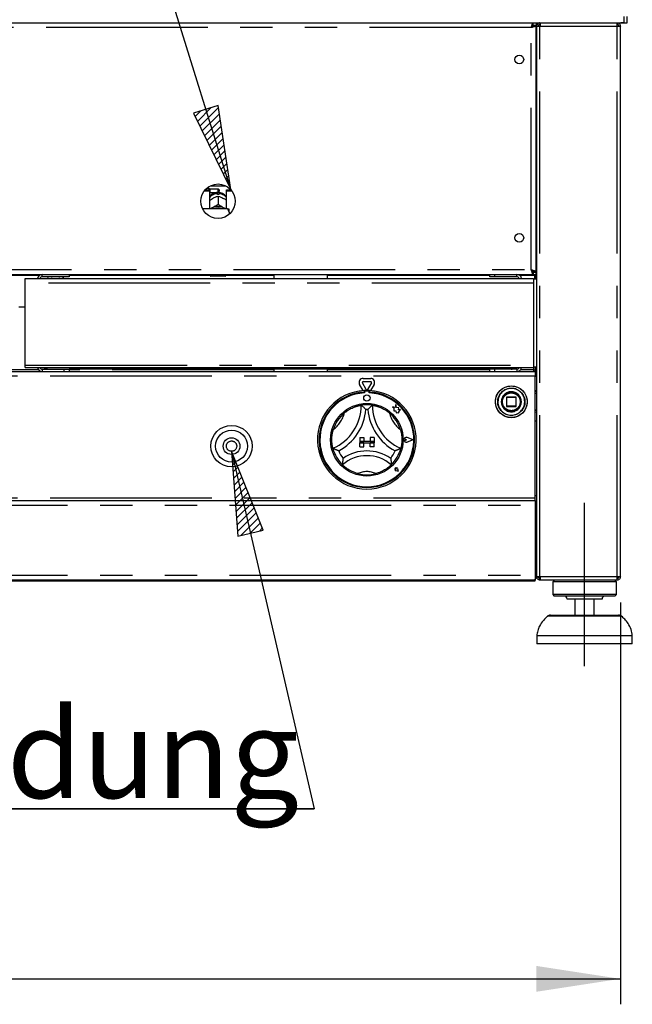
# Model space of a CAD drawing. Extents: x 5 to 418, y 5 to 292.
# Drawn here: x 129 to 153, y 183 to 222 of the extents above; entities that cross this region are included whole.
import ezdxf

# ---------------------------------------------------------------- set-up
doc = ezdxf.new("R2010")
doc.units = 0
doc.linetypes.add('CENTERX2', pattern=[20.32, 12.7, -2.54, 2.54, -2.54])
doc.linetypes.add('PHANTOM', pattern=[12.7, 6.35, -1.27, 1.27, -1.27, 1.27, -1.27])
doc.layers.get('0').update_dxf_attribs({"linetype": 'CONTINUOUS'})
doc.layers.add('BEMAßUNG', color=96, linetype='CONTINUOUS')
doc.layers.add('SLD-0', color=179, linetype='CONTINUOUS')
doc.styles.add('SLDTEXTSTYLE0', font='TXT', dxfattribs={"width": 0.75})
doc.styles.add('SLDTEXTSTYLE2', font='TXT', dxfattribs={"width": 0.96})
doc.dimstyles.new('SLDDIMSTYLE1', dxfattribs={"dimtxt": 3.5, "dimasz": 3.302, "dimexe": 0, "dimexo": 0.0625, "dimgap": 0.875, "dimtad": 1, "dimdec": 0, "dimlfac": 16, "dimrnd": 1e-09, "dimzin": 12, "dimtxsty": 'SLDTEXTSTYLE0', "dimblk1": 'NONE', "dimblk2": 'NONE', "dimsah": 1, "dimcen": 0.09, "dimazin": 3, "dimtfac": 1, "dimtdec": 0, "dimtofl": 0, "dimtmove": 0, "dimatfit": 3, "dimtolj": 1, "dimtzin": 12})

# ---------------------------------------------------------------- blocks, each defined once
blk = doc.blocks.new('SW_NOTE_0_20')
at = {"layer": 'BEMAßUNG', "color": 0, "insert": (0, 72.19), "char_height": 56, "attachment_point": 1, "style": 'SLDTEXTSTYLE0'}
blk.add_mtext('Manuelle Piezozündung', dxfattribs=at)
blk = doc.blocks.new('SW_NOTE_2')
at = {"layer": 'BEMAßUNG'}
for p, q in [((-1.73, 5.3), (859.81, 5.3)), ((859.81, 5.3), (-1.73, 5.3)), ((-1.73, 5.3), (859.81, 5.3)), ((859.81, 5.3), (-1.73, 5.3)), ((-1.73, 5.3), (859.81, 5.3)), ((859.81, 5.3), (-1.73, 5.3))]:
    blk.add_line(p, q, dxfattribs=at)
at = {"layer": 'BEMAßUNG', "color": 96}
blk.add_blockref('SW_NOTE_0_20', (0, -4.19), dxfattribs=at)
blk = doc.blocks.new('_D_5')
at = {"layer": 'BEMAßUNG'}
for p, q in [((44.808, 198.858), (44.808, 183.079)), ((152.401, 198.858), (152.401, 183.079)), ((44.808, 184.079), (152.401, 184.079))]:
    blk.add_line(p, q, dxfattribs=at)
for points in [[(44.808, 184.079), (48.11, 183.571), (48.11, 184.587)], [(152.401, 184.079), (149.099, 184.587), (149.099, 183.571)]]:
    blk.add_solid(points, dxfattribs=at)
at = {"layer": 'BEMAßUNG', "insert": (96.693, 188.329), "char_height": 3.5, "attachment_point": 1, "style": 'SLDTEXTSTYLE2'}
blk.add_mtext('1722', dxfattribs=at)
blk = doc.blocks.new('_NONE')

msp = doc.modelspace()

# ---------------------------------------------------------------- hatches: boundary and pattern name
at = {"layer": 'BEMAßUNG'}
h = msp.add_hatch(dxfattribs=at)
h.set_pattern_fill('ANSI31', color=256, scale=0.0625, style=0)
h.paths.add_polyline_path([(135.641, 218.064), (137.105, 215.061), (136.611, 218.365)], flags=0)
h = msp.add_hatch(dxfattribs=at)
h.set_pattern_fill('ANSI31', color=256, scale=0.0625, style=0)
h.paths.add_polyline_path([(138.375, 201.687), (137.135, 204.789), (137.385, 201.458)], flags=0)

# ---------------------------------------------------------------- linework, layer by layer
for p, q in [((137.105, 215.061), (128.846, 241.663)), ((136.611, 218.365), (135.641, 218.064)), ((135.641, 218.064), (137.105, 215.061)), ((137.105, 215.061), (136.611, 218.365)), ((137.135, 204.789), (137.385, 201.458)), ((138.375, 201.687), (137.135, 204.789)), ((137.135, 204.789), (140.385, 190.758)), ((137.385, 201.458), (138.375, 201.687))]:
    msp.add_line(p, q, dxfattribs=at)
at = {"layer": 'BEMAßUNG', "linetype": 'CENTERX2'}
msp.add_line((150.995, 196.358), (150.995, 202.764), dxfattribs=at)
at = {"layer": 'SLD-0', "color": 179, "linetype": 'CONTINUOUS'}
for p, q in [((44.667, 221.608), (152.542, 221.608)), ((148.982, 221.514), (148.982, 221.608)), ((148.982, 221.514), (149.089, 221.514)), ((148.995, 221.508), (149.089, 221.508)), ((148.995, 221.501), (148.995, 221.508)), ((148.995, 221.501), (149.089, 221.501)), ((149.089, 221.608), (149.089, 221.514)), ((149.089, 221.501), (149.089, 221.508)), ((149.089, 211.84), (149.089, 221.501)), ((149.245, 221.545), (149.221, 221.54)), ((149.245, 221.608), (149.245, 221.545)), ((152.276, 221.608), (152.276, 221.545)), ((152.542, 221.608), (152.417, 221.608)), ((152.542, 221.858), (152.542, 221.608)), ((152.542, 221.608), (152.667, 221.608)), ((152.667, 221.608), (152.667, 221.858)), ((149.12, 199.858), (149.12, 221.483)), ((149.12, 221.483), (149.245, 221.483)), ((152.276, 221.483), (152.401, 221.483)), ((152.401, 199.858), (152.401, 221.483)), ((149.089, 220.92), (149.12, 220.92)), ((136.067, 215.016), (136.276, 215.016)), ((136.1, 215.056), (136.276, 215.056)), ((136.255, 215.108), (136.151, 215.108)), ((136.286, 215.076), (136.255, 215.108)), ((136.255, 215.056), (136.255, 215.108)), ((136.276, 215.016), (136.276, 215.056)), ((136.276, 215.016), (136.276, 214.308)), ((136.276, 214.942), (136.286, 214.951)), ((136.605, 215.076), (136.286, 215.076)), ((136.286, 215.076), (136.286, 214.951)), ((136.286, 214.951), (136.605, 214.951)), ((136.295, 215.208), (136.914, 215.208)), ((136.661, 215.02), (136.661, 215.008)), ((136.933, 215.056), (137.109, 215.056)), ((136.933, 215.016), (136.933, 215.056)), ((136.933, 214.308), (136.933, 215.016)), ((136.933, 215.016), (137.142, 215.016)), ((136.388, 214.718), (136.414, 214.732)), ((136.58, 214.871), (136.58, 214.904)), ((136.604, 214.805), (136.605, 214.805)), ((136.605, 214.805), (136.605, 214.488)), ((136.605, 214.805), (136.605, 214.805)), ((136.63, 214.904), (136.63, 214.871)), ((136.795, 214.732), (136.821, 214.718)), ((136.98, 214.308), (136, 214.308)), ((136.331, 214.308), (136.348, 214.322)), ((136.348, 214.322), (136.388, 214.348)), ((136.388, 214.348), (136.414, 214.362)), ((136.605, 214.488), (136.604, 214.488)), ((136.604, 214.488), (136.604, 214.488)), ((136.604, 214.488), (136.604, 214.488)), ((136.604, 214.488), (136.604, 214.488)), ((136.604, 214.488), (136.605, 214.488)), ((136.605, 214.488), (136.605, 214.488)), ((136.605, 214.488), (136.605, 214.488)), ((136.605, 214.488), (136.605, 214.488)), ((136.605, 214.488), (136.605, 214.488)), ((136.605, 214.488), (136.605, 214.488)), ((136.795, 214.362), (136.821, 214.348)), ((136.821, 214.348), (136.861, 214.322)), ((136.861, 214.322), (136.878, 214.308)), ((137.042, 214.172), (137.042, 214.294)), ((137.042, 214.172), (137.042, 214.094)), ((149.12, 212.42), (149.089, 212.42)), ((149.12, 211.858), (148.939, 211.858)), ((148.982, 211.826), (148.982, 211.733)), ((148.982, 211.826), (149.089, 211.826)), ((148.995, 211.84), (149.089, 211.84)), ((148.995, 211.84), (148.995, 211.833)), ((148.995, 211.833), (149.089, 211.833)), ((149.089, 211.84), (149.089, 211.833)), ((149.089, 211.733), (149.089, 211.826)), ((48.227, 211.733), (148.982, 211.733)), ((129.039, 211.576), (148.995, 211.576)), ((129.039, 211.389), (129.039, 211.576)), ((130.758, 211.639), (129.705, 211.639)), ((130.07, 211.639), (130.07, 211.608)), ((130.383, 211.608), (130.383, 211.639)), ((130.758, 211.733), (130.758, 211.639)), ((136.292, 211.701), (136.292, 211.733)), ((136.886, 211.67), (136.323, 211.67)), ((136.917, 211.733), (136.917, 211.701)), ((138.801, 211.733), (138.801, 211.576)), ((140.908, 211.576), (140.908, 211.733)), ((147.276, 211.639), (147.276, 211.733)), ((147.464, 211.639), (147.276, 211.639)), ((147.464, 211.733), (147.464, 211.639)), ((148.339, 211.639), (147.464, 211.639)), ((148.982, 211.733), (149.089, 211.733)), ((148.995, 211.576), (148.995, 211.389)), ((149.12, 211.545), (148.995, 211.545)), ((149.026, 211.701), (149.026, 211.733)), ((149.026, 211.701), (149.026, 211.545)), ((149.058, 211.733), (149.058, 211.545)), ((149.12, 211.764), (149.089, 211.764)), ((129.039, 208.173), (129.039, 211.389)), ((148.995, 211.389), (148.995, 208.173)), ((129.039, 210.451), (128.789, 210.451)), ((129.039, 208.076), (129.039, 208.173)), ((129.039, 208.076), (148.995, 208.076)), ((129.705, 208.014), (130.57, 208.014)), ((130.57, 207.92), (130.57, 208.014)), ((130.57, 208.014), (130.758, 208.014)), ((148.12, 208.014), (130.758, 208.014)), ((130.758, 208.014), (130.758, 207.92)), ((138.801, 208.014), (138.801, 207.92)), ((140.908, 207.92), (140.908, 208.014)), ((147.276, 207.92), (147.276, 208.014)), ((147.464, 208.014), (147.464, 207.92)), ((148.339, 208.014), (148.12, 208.014)), ((148.995, 208.173), (148.995, 208.076)), ((148.995, 208.108), (149.12, 208.108)), ((148.995, 207.983), (149.058, 207.983)), ((148.995, 207.983), (148.995, 207.92)), ((149.058, 208.108), (149.058, 207.926)), ((48.151, 207.92), (149.058, 207.92)), ((142.298, 207.649), (142.598, 207.649)), ((149.058, 207.926), (149.12, 207.926)), ((149.058, 207.92), (149.058, 207.733)), ((149.058, 207.92), (149.12, 207.92)), ((149.058, 202.951), (149.058, 207.733)), ((142.302, 207.174), (142.163, 207.415)), ((142.421, 207.217), (142.271, 207.477)), ((142.298, 207.524), (142.598, 207.524)), ((142.625, 207.477), (142.475, 207.217)), ((142.734, 207.415), (142.595, 207.174)), ((142.339, 207.177), (142.339, 207.114)), ((142.351, 207.117), (142.351, 207.083)), ((142.514, 207.148), (142.383, 207.148)), ((142.545, 207.083), (142.545, 207.117)), ((142.558, 207.177), (142.558, 207.114)), ((147.933, 206.908), (147.933, 206.558)), ((148.295, 206.92), (147.945, 206.92)), ((148.308, 206.558), (148.308, 206.908)), ((149.058, 207.17), (149.12, 207.17)), ((143.451, 206.539), (143.506, 206.498)), ((143.553, 206.512), (143.451, 206.539)), ((143.506, 206.498), (143.506, 206.379)), ((143.583, 206.626), (143.553, 206.512)), ((143.613, 206.511), (143.583, 206.626)), ((143.704, 206.498), (143.613, 206.511)), ((143.692, 206.423), (143.704, 206.498)), ((143.767, 206.427), (143.692, 206.423)), ((143.705, 206.344), (143.767, 206.427)), ((147.749, 206.784), (147.745, 206.731)), ((147.945, 206.545), (148.295, 206.545)), ((143.506, 206.379), (143.59, 206.384)), ((143.59, 206.384), (143.595, 206.303)), ((143.595, 206.303), (143.664, 206.307)), ((143.664, 206.307), (143.705, 206.297)), ((143.705, 206.297), (143.705, 206.344)), ((149.058, 205.983), (149.12, 205.983)), ((142.167, 205.336), (142.323, 205.336)), ((142.167, 205.336), (142.167, 205.18)), ((142.323, 205.336), (142.323, 205.18)), ((142.73, 205.336), (142.573, 205.336)), ((142.573, 205.336), (142.573, 205.18)), ((142.73, 205.336), (142.73, 205.18)), ((144, 205.242), (143.958, 205.27)), ((144.267, 205.242), (144.033, 205.331)), ((144.272, 205.242), (144.034, 205.333)), ((142.167, 205.18), (142.323, 205.18)), ((142.167, 205.18), (142.167, 205.117)), ((142.73, 205.18), (142.167, 205.18)), ((142.167, 204.961), (142.167, 205.117)), ((142.167, 205.117), (142.323, 205.117)), ((142.167, 205.117), (142.73, 205.117)), ((142.167, 204.961), (142.323, 204.961)), ((142.323, 204.961), (142.323, 205.117)), ((142.73, 205.18), (142.573, 205.18)), ((142.73, 205.117), (142.573, 205.117)), ((142.573, 204.961), (142.573, 205.117)), ((142.73, 204.961), (142.573, 204.961)), ((142.73, 205.18), (142.73, 205.117)), ((142.73, 204.961), (142.73, 205.117)), ((144, 205.242), (143.958, 205.214)), ((144.267, 205.242), (144.033, 205.153)), ((144.272, 205.242), (144.034, 205.152)), ((143.608, 204.082), (143.604, 204.113)), ((143.689, 204.002), (143.67, 204.094)), ((143.688, 204.002), (143.67, 204.094)), ((143.608, 204.082), (143.577, 204.086)), ((143.688, 204.002), (143.596, 204.021)), ((143.689, 204.002), (143.596, 204.02)), ((149.12, 203.045), (149.058, 203.045)), ((149.058, 202.858), (149.058, 202.951)), ((48.151, 202.858), (149.058, 202.858)), ((149.058, 202.858), (149.058, 202.67)), ((149.058, 202.67), (149.058, 199.92)), ((149.058, 200.764), (149.12, 200.764)), ((149.105, 200.639), (149.105, 200.68)), ((149.105, 200.42), (149.105, 200.639)), ((149.12, 200.42), (149.058, 200.42)), ((149.058, 200.108), (149.12, 200.108)), ((149.058, 199.92), (149.058, 199.733)), ((149.105, 199.858), (149.058, 199.858)), ((149.105, 199.858), (149.105, 200.108)), ((149.245, 199.858), (149.12, 199.858)), ((149.23, 199.797), (149.23, 199.858)), ((152.401, 199.858), (152.276, 199.858)), ((152.292, 199.795), (152.292, 199.858)), ((149.058, 199.733), (48.151, 199.733)), ((48.151, 199.701), (149.058, 199.701)), ((149.058, 199.701), (149.058, 199.733)), ((149.245, 199.733), (149.245, 199.795)), ((149.25, 199.733), (149.245, 199.733)), ((152.272, 199.733), (149.25, 199.733)), ((149.808, 199.733), (149.745, 199.67)), ((149.745, 199.67), (149.745, 199.17)), ((150.995, 199.67), (149.745, 199.67)), ((152.245, 199.67), (150.995, 199.67)), ((152.245, 199.67), (152.183, 199.733)), ((152.245, 199.17), (152.245, 199.67)), ((152.276, 199.733), (152.272, 199.733)), ((152.276, 199.733), (152.276, 199.795)), ((152.276, 199.795), (152.292, 199.795)), ((149.745, 199.17), (149.808, 199.108)), ((150.995, 199.17), (149.745, 199.17)), ((150.995, 199.108), (149.808, 199.108)), ((152.245, 199.17), (150.995, 199.17)), ((152.183, 199.108), (150.995, 199.108)), ((152.183, 199.108), (152.245, 199.17)), ((150.995, 198.983), (150.308, 198.983)), ((150.62, 198.983), (150.62, 198.358)), ((151.683, 198.983), (150.995, 198.983)), ((151.37, 198.358), (151.37, 198.983)), ((149.658, 198.358), (152.333, 198.358)), ((149.12, 197.545), (149.12, 197.233)), ((150.995, 197.545), (149.12, 197.545)), ((152.87, 197.545), (150.995, 197.545)), ((152.87, 197.233), (152.87, 197.545)), ((150.995, 197.233), (149.12, 197.233)), ((152.87, 197.233), (150.995, 197.233))]:
    msp.add_line(p, q, dxfattribs=at)
at = {"layer": 'SLD-0', "color": 8, "linetype": 'PHANTOM'}
for p, q in [((148.901, 221.42), (48.308, 221.42)), ((148.901, 211.92), (148.901, 221.42)), ((149.245, 199.858), (149.245, 221.483)), ((149.245, 221.483), (152.276, 221.483)), ((152.276, 199.858), (152.276, 221.483)), ((136.605, 214.951), (136.605, 215.076)), ((48.308, 211.92), (148.901, 211.92)), ((149.12, 211.951), (149.089, 211.951)), ((128.23, 211.701), (129.598, 211.701)), ((130.758, 211.701), (136.292, 211.701)), ((136.917, 211.701), (138.801, 211.701)), ((140.908, 211.701), (147.276, 211.701)), ((148.339, 211.639), (148.339, 211.733)), ((148.443, 211.701), (149.026, 211.701)), ((148.995, 211.389), (129.039, 211.389)), ((129.561, 207.983), (128.267, 207.983)), ((129.039, 208.173), (148.995, 208.173)), ((129.705, 208.014), (129.705, 207.92)), ((138.801, 207.983), (130.758, 207.983)), ((147.276, 207.983), (140.908, 207.983)), ((148.339, 208.014), (148.339, 207.92)), ((148.995, 207.983), (148.479, 207.983)), ((148.995, 208.076), (148.995, 207.983)), ((149.058, 207.733), (48.151, 207.733)), ((149.058, 207.733), (149.12, 207.733)), ((147.945, 206.908), (147.933, 206.908)), ((147.945, 206.92), (147.945, 206.908)), ((147.945, 206.558), (147.945, 206.908)), ((147.945, 206.908), (148.295, 206.908)), ((148.295, 206.908), (148.295, 206.92)), ((148.308, 206.908), (148.295, 206.908)), ((148.295, 206.908), (148.295, 206.558)), ((149.12, 207.039), (149.058, 207.073)), ((147.594, 206.736), (147.594, 206.733)), ((147.726, 206.728), (147.726, 206.733)), ((147.933, 206.558), (147.945, 206.558)), ((147.945, 206.558), (147.945, 206.545)), ((148.295, 206.558), (147.945, 206.558)), ((148.295, 206.545), (148.295, 206.558)), ((148.295, 206.558), (148.304, 206.558)), ((148.304, 206.558), (148.308, 206.558)), ((149.058, 206.392), (149.12, 206.426)), ((149.058, 202.951), (48.151, 202.951)), ((48.151, 202.67), (149.058, 202.67)), ((149.058, 200.639), (149.105, 200.639)), ((48.151, 199.92), (149.058, 199.92)), ((152.276, 199.858), (149.245, 199.858)), ((150.995, 198.311), (149.533, 198.311)), ((152.457, 198.311), (150.995, 198.311))]:
    msp.add_line(p, q, dxfattribs=at)
at = {"layer": 'SLD-0', "color": 179, "linetype": 'CONTINUOUS'}
for centre, radius in [((148.433, 220.17), 0.172), ((136.605, 214.608), 0.675), ((148.433, 213.17), 0.172), ((148.12, 206.733), 0.625), ((142.448, 206.883), 0.125), ((148.12, 206.733), 0.381), ((148.12, 206.733), 0.375), ((148.12, 206.733), 0.363), ((142.448, 205.242), 1.425), ((137.136, 204.992), 0.812), ((137.136, 204.992), 0.625), ((137.136, 204.992), 0.328)]:
    msp.add_circle(centre, radius, dxfattribs=at)
at = {"layer": 'SLD-0', "color": 8, "linetype": 'PHANTOM'}
for centre, radius in [((148.12, 206.733), 0.621), ((148.12, 206.733), 0.535), ((137.136, 204.992), 0.203)]:
    msp.add_circle(centre, radius, dxfattribs=at)
at = {"layer": 'SLD-0', "color": 179, "linetype": 'CONTINUOUS'}
for centre, radius, start, end in [((136.605, 215.02), 0.0563, 0, 90), ((136.605, 215.008), 0.0563, 270, 0), ((136.605, 214.424), 0.448, 86.8022, 93.1978), ((136.605, 213.961), 0.443, 64.6149, 115.3851), ((136.605, 213.973), 0.374, 63.4996, 116.5004), ((129.705, 211.536), 0.197, 90, 168.0915), ((129.705, 211.536), 0.103, 90, 156.8002), ((129.942, 211.573), 0.0344, 90, 174.7841), ((130.51, 211.573), 0.0344, 5.2159, 90), ((136.323, 211.701), 0.0313, 180, 270), ((136.886, 211.701), 0.0313, 270, 0), ((148.339, 211.545), 0.188, 9.5941, 90), ((148.339, 211.545), 0.0937, 19.4712, 90), ((129.705, 208.117), 0.197, 191.9085, 270), ((129.705, 208.117), 0.103, 203.1998, 270), ((148.339, 208.108), 0.0938, 270, 340.5288), ((148.339, 208.108), 0.188, 270, 350.4059), ((142.298, 207.493), 0.156, 90, 210), ((142.598, 207.493), 0.156, 330, 90), ((142.298, 207.493), 0.0312, 90, 210), ((142.448, 207.233), 0.0313, 210, 330), ((142.598, 207.493), 0.0313, 330, 90), ((142.448, 205.242), 1.937, 93.2362, 86.7638), ((142.448, 205.242), 1.875, 93.3442, 86.6558), ((142.448, 205.242), 1.844, 93.0118, 86.9882), ((142.448, 205.242), 1.937, 86.7638, 93.2362), ((142.383, 207.117), 0.0312, 90, 180), ((142.514, 207.117), 0.0312, 0, 90), ((147.945, 206.908), 0.0125, 135, 180), ((147.945, 206.908), 0.0125, 90, 135), ((148.295, 206.908), 0.0125, 45, 90), ((148.295, 206.908), 0.0125, 0, 45), ((140.385, 206.6), 1.845, 293.3275, 0), ((140.385, 206.6), 2.032, 298.1427, 355.1848), ((142.448, 205.242), 1.375, 80.8459, 99.1541), ((142.448, 205.242), 1.188, 88.1458, 91.8542), ((144.512, 206.6), 2.032, 184.8152, 241.8573), ((144.512, 206.6), 1.845, 180, 246.6725), ((147.945, 206.558), 0.0125, 180, 225), ((147.945, 206.558), 0.0125, 225, 270), ((148.295, 206.558), 0.0125, 270, 0), ((142.448, 205.242), 1.375, 129.8924, 163.4351), ((142.448, 205.242), 1.375, 16.5649, 50.1076), ((144, 205.242), 0.0969, 69.1846, 290.8154), ((144, 205.242), 0.095, 69.1846, 290.8154), ((143.939, 205.242), 0.0344, 55.486, 304.514), ((142.448, 205.242), 1.375, 194.1734, 225.8266), ((142.448, 205.242), 1.375, 314.1734, 345.8266), ((142.448, 205.242), 1.188, 201.4733, 217.9923), ((142.448, 203.166), 1.451, 48.6895, 131.3105), ((142.448, 203.166), 1.639, 55.1786, 124.8214), ((142.448, 205.242), 1.188, 322.0077, 338.5267), ((143.608, 204.082), 0.0631, 11.3099, 258.6901), ((143.608, 204.082), 0.0625, 11.3099, 258.6901), ((143.581, 204.11), 0.0234, 8.1301, 261.8699), ((142.448, 205.242), 1.375, 255.1397, 284.8603), ((149.058, 200.639), 0.125, 60, 90), ((149.058, 200.639), 0.0625, 0, 90), ((148.98, 199.858), 0.125, 308.6822, 360), ((150.183, 198.983), 0.125, 0, 90), ((151.808, 198.983), 0.125, 90, 180), ((149.658, 198.17), 0.187, 90, 131.4599), ((152.333, 198.17), 0.187, 48.5401, 90)]:
    msp.add_arc(centre, radius, start, end, dxfattribs=at)
at = {"layer": 'SLD-0', "color": 8, "linetype": 'PHANTOM'}
for centre, radius, start, end in [((136.598, 214.486), 0.419, 92.5513, 140.2281), ((136.612, 214.488), 0.417, 39.6605, 87.5601), ((148.12, 206.733), 0.526, 180, 179.6881), ((148.12, 206.733), 0.394, 180.672, 180), ((140.385, 206.6), 1.22, 307.6849, 345.6426), ((144.512, 206.6), 1.22, 194.3574, 232.3151), ((142.448, 203.166), 0.826, 64.7417, 115.2583)]:
    msp.add_arc(centre, radius, start, end, dxfattribs=at)
at = {"layer": 'SLD-0', "color": 179, "linetype": 'CONTINUOUS'}
for points in [[(148.901, 221.42), (148.908, 221.445), (148.922, 221.494), (148.942, 221.556), (148.962, 221.599), (148.975, 221.605), (148.982, 221.608)], [(148.901, 221.42), (148.908, 221.433), (148.922, 221.457), (148.942, 221.488), (148.962, 221.51), (148.975, 221.513), (148.982, 221.514)], [(149.245, 221.608), (149.229, 221.606), (149.196, 221.602), (149.155, 221.573), (149.126, 221.532), (149.122, 221.499), (149.12, 221.483)], [(149.245, 221.545), (149.237, 221.544), (149.221, 221.542), (149.2, 221.528), (149.185, 221.507), (149.184, 221.491), (149.183, 221.483)], [(149.25, 221.608), (149.249, 221.606), (149.248, 221.602), (149.247, 221.573), (149.246, 221.532), (149.246, 221.499), (149.245, 221.483)], [(152.276, 221.483), (152.276, 221.499), (152.275, 221.532), (152.274, 221.573), (152.273, 221.602), (152.272, 221.606), (152.272, 221.608)], [(152.276, 221.608), (152.293, 221.606), (152.326, 221.602), (152.367, 221.573), (152.396, 221.532), (152.4, 221.499), (152.401, 221.483)], [(152.276, 221.545), (152.285, 221.544), (152.301, 221.542), (152.322, 221.528), (152.336, 221.507), (152.338, 221.491), (152.339, 221.483)], [(148.982, 211.733), (148.975, 211.736), (148.962, 211.741), (148.942, 211.785), (148.922, 211.847), (148.908, 211.896), (148.901, 211.92)], [(148.982, 211.826), (148.975, 211.828), (148.962, 211.831), (148.942, 211.852), (148.922, 211.883), (148.908, 211.908), (148.901, 211.92)], [(149.245, 199.733), (149.229, 199.735), (149.196, 199.738), (149.155, 199.767), (149.126, 199.809), (149.122, 199.841), (149.12, 199.858)], [(149.245, 199.795), (149.237, 199.796), (149.221, 199.798), (149.2, 199.812), (149.185, 199.833), (149.184, 199.85), (149.183, 199.858)], [(149.245, 199.858), (149.246, 199.841), (149.246, 199.809), (149.247, 199.767), (149.248, 199.738), (149.249, 199.735), (149.25, 199.733)], [(152.272, 199.733), (152.272, 199.735), (152.273, 199.738), (152.274, 199.767), (152.275, 199.809), (152.276, 199.841), (152.276, 199.858)], [(152.339, 199.858), (152.338, 199.85), (152.336, 199.833), (152.322, 199.812), (152.301, 199.798), (152.285, 199.796), (152.276, 199.795)], [(152.401, 199.858), (152.4, 199.841), (152.396, 199.809), (152.367, 199.767), (152.326, 199.738), (152.293, 199.735), (152.276, 199.733)]]:
    msp.add_open_spline(points, degree=3, dxfattribs=at)
for points, knots in [([(149.089, 221.501), (149.087, 221.495), (149.082, 221.483), (149.048, 221.465), (148.997, 221.447), (148.945, 221.432), (148.912, 221.423), (148.901, 221.42)], [0, 0, 0, 0, 0.222589, 0.445207, 0.667824, 0.890441, 1, 1, 1, 1]), ([(148.995, 221.501), (148.993, 221.493), (148.99, 221.479), (148.966, 221.458), (148.935, 221.439), (148.912, 221.426), (148.901, 221.42)], [0, 0, 0, 0, 0.2862858, 0.5314528, 0.7765318, 1, 1, 1, 1]), ([(136.586, 214.951), (136.557, 214.948), (136.499, 214.942), (136.414, 214.907), (136.339, 214.853), (136.292, 214.809), (136.276, 214.781), (136.276, 214.781)], [0, 0, 0, 0, 0.232358, 0.482278, 0.738788, 0.99932, 1, 1, 1, 1]), ([(136.933, 214.777), (136.927, 214.786), (136.907, 214.819), (136.856, 214.865), (136.785, 214.912), (136.705, 214.942), (136.65, 214.948), (136.624, 214.951)], [0, 0, 0, 0, 0.0830274, 0.3173784, 0.5493352, 0.7809114, 1, 1, 1, 1]), ([(136.276, 214.648), (136.286, 214.654), (136.321, 214.68), (136.36, 214.702), (136.388, 214.718)], [0, 0, 0, 0, 0.257974, 1, 1, 1, 1]), ([(136.414, 214.732), (136.419, 214.734), (136.465, 214.757), (136.531, 214.783), (136.586, 214.799), (136.604, 214.805)], [0, 0, 0, 0, 0.069329, 0.697678, 1, 1, 1, 1]), ([(136.605, 214.805), (136.639, 214.794), (136.7, 214.776), (136.766, 214.745), (136.795, 214.732)], [0, 0, 0, 0, 0.570674, 1, 1, 1, 1]), ([(136.821, 214.718), (136.825, 214.715), (136.864, 214.695), (136.9, 214.67), (136.933, 214.648)], [0, 0, 0, 0, 0.119811, 1, 1, 1, 1]), ([(136.388, 214.348), (136.384, 214.346), (136.351, 214.33), (136.32, 214.318), (136.294, 214.308)], [0, 0, 0, 0, 0.141733, 1, 1, 1, 1]), ([(136.604, 214.488), (136.57, 214.462), (136.509, 214.416), (136.443, 214.378), (136.414, 214.362)], [0, 0, 0, 0, 0.570674, 1, 1, 1, 1]), ([(136.795, 214.362), (136.79, 214.364), (136.744, 214.39), (136.678, 214.432), (136.623, 214.474), (136.605, 214.488)], [0, 0, 0, 0, 0.0693289, 0.6976781, 1, 1, 1, 1]), ([(136.911, 214.308), (136.909, 214.309), (136.881, 214.318), (136.85, 214.334), (136.821, 214.348)], [0, 0, 0, 0, 0.069413, 1, 1, 1, 1]), ([(137.042, 214.172), (137.034, 214.197), (137.017, 214.244), (136.992, 214.287), (136.98, 214.308)], [0, 0, 0, 0, 0.52334, 1, 1, 1, 1]), ([(136.98, 214.308), (137.002, 214.304), (137.027, 214.299), (137.041, 214.294), (137.042, 214.294)], [0, 0, 0, 0, 0.915507, 1, 1, 1, 1]), ([(148.901, 211.92), (148.923, 211.914), (148.967, 211.902), (149.025, 211.884), (149.067, 211.866), (149.087, 211.852), (149.088, 211.843), (149.089, 211.84)], [0, 0, 0, 0, 0.22259, 0.445207, 0.667824, 0.890442, 1, 1, 1, 1]), ([(148.901, 211.92), (148.915, 211.913), (148.942, 211.898), (148.972, 211.877), (148.992, 211.858), (148.994, 211.846), (148.995, 211.84)], [0, 0, 0, 0, 0.286286, 0.531453, 0.776532, 1, 1, 1, 1]), ([(129.705, 211.639), (129.704, 211.642), (129.702, 211.648), (129.7, 211.685), (129.699, 211.719), (129.699, 211.732)], [0, 0, 0, 0, 0.392769, 0.785539, 1, 1, 1, 1]), ([(129.776, 208.076), (129.79, 208.063), (129.82, 208.034), (129.871, 208.016), (129.903, 208.015), (129.914, 208.014)], [0, 0, 0, 0, 0.375731, 0.794102, 1, 1, 1, 1]), ([(129.914, 208.014), (129.908, 208.016), (129.896, 208.021), (129.882, 208.046), (129.874, 208.07), (129.871, 208.076)], [0, 0, 0, 0, 0.4221579, 0.8443688, 1, 1, 1, 1]), ([(148.163, 208.076), (148.158, 208.063), (148.146, 208.034), (148.132, 208.016), (148.123, 208.015), (148.12, 208.014)], [0, 0, 0, 0, 0.375731, 0.794102, 1, 1, 1, 1]), ([(148.12, 208.014), (148.142, 208.016), (148.185, 208.021), (148.233, 208.046), (148.251, 208.07), (148.256, 208.076)], [0, 0, 0, 0, 0.422158, 0.844369, 1, 1, 1, 1]), ([(147.754, 206.812), (147.754, 206.812), (147.754, 206.812), (147.754, 206.813), (147.754, 206.815), (147.755, 206.817), (147.755, 206.82), (147.756, 206.822), (147.757, 206.825), (147.757, 206.827), (147.757, 206.828)], [0, 0, 0, 0, 0.122924, 0.245023, 0.369169, 0.493679, 0.619729, 0.746294, 0.873297, 1, 1, 1, 1]), ([(147.787, 206.904), (147.787, 206.904), (147.787, 206.905), (147.787, 206.905), (147.788, 206.907), (147.789, 206.909), (147.79, 206.911), (147.792, 206.914), (147.793, 206.916), (147.794, 206.918), (147.795, 206.919)], [0, 0, 0, 0, 0.122924, 0.245023, 0.369169, 0.493679, 0.619729, 0.746294, 0.873297, 1, 1, 1, 1]), ([(149.126, 207.143), (149.105, 207.138), (149.082, 207.133), (149.059, 207.126), (149.058, 207.126)], [0, 0, 0, 0, 0.932738, 1, 1, 1, 1]), ([(141.566, 206.297), (141.586, 206.313), (141.626, 206.345), (141.684, 206.386), (141.735, 206.418), (141.78, 206.444), (141.837, 206.474), (141.893, 206.501), (141.948, 206.523), (141.988, 206.538), (142.025, 206.551), (142.061, 206.562), (142.094, 206.571), (142.133, 206.581), (142.166, 206.588), (142.191, 206.593), (142.21, 206.596), (142.226, 206.599), (142.228, 206.599), (142.23, 206.6)], [0, 0, 0, 0, 0.070174, 0.140794, 0.195137, 0.240729, 0.286557, 0.378671, 0.425401, 0.47281, 0.518776, 0.565084, 0.611915, 0.659461, 0.74971, 0.795329, 0.841675, 0.920444, 1, 1, 1, 1]), ([(142.23, 206.6), (142.23, 206.599), (142.231, 206.599), (142.236, 206.594), (142.245, 206.587), (142.257, 206.576), (142.273, 206.561), (142.296, 206.541), (142.323, 206.516), (142.353, 206.487), (142.382, 206.458), (142.4, 206.439), (142.41, 206.429), (142.41, 206.429)], [0, 0, 0, 0, 0.074889, 0.152268, 0.227101, 0.303828, 0.403381, 0.505803, 0.634985, 0.767866, 0.88205, 0.998002, 1, 1, 1, 1]), ([(142.667, 206.6), (142.667, 206.599), (142.666, 206.599), (142.66, 206.594), (142.652, 206.587), (142.64, 206.576), (142.623, 206.561), (142.601, 206.541), (142.573, 206.516), (142.544, 206.487), (142.515, 206.458), (142.496, 206.439), (142.487, 206.429), (142.487, 206.429)], [0, 0, 0, 0, 0.074889, 0.152268, 0.227101, 0.303828, 0.403381, 0.505803, 0.634985, 0.767866, 0.88205, 0.998002, 1, 1, 1, 1]), ([(142.667, 206.6), (142.669, 206.599), (142.671, 206.599), (142.685, 206.597), (142.705, 206.593), (142.732, 206.588), (142.767, 206.58), (142.797, 206.572), (142.829, 206.563), (142.864, 206.553), (142.902, 206.54), (142.941, 206.526), (142.995, 206.504), (143.05, 206.479), (143.111, 206.447), (143.164, 206.417), (143.22, 206.381), (143.276, 206.341), (143.312, 206.312), (143.33, 206.297)], [0, 0, 0, 0, 0.093526, 0.141497, 0.18982, 0.283705, 0.331378, 0.379774, 0.425829, 0.472223, 0.519145, 0.566792, 0.611782, 0.702614, 0.748506, 0.810206, 0.87244, 0.936042, 1, 1, 1, 1]), ([(147.763, 206.618), (147.763, 206.618), (147.763, 206.619), (147.763, 206.62), (147.762, 206.621), (147.762, 206.623), (147.761, 206.626), (147.76, 206.628), (147.759, 206.631), (147.759, 206.633), (147.758, 206.634)], [0, 0, 0, 0, 0.122924, 0.245023, 0.369169, 0.493679, 0.619729, 0.746294, 0.873297, 1, 1, 1, 1]), ([(147.805, 206.53), (147.805, 206.53), (147.805, 206.53), (147.804, 206.531), (147.803, 206.532), (147.802, 206.534), (147.801, 206.536), (147.799, 206.539), (147.798, 206.541), (147.797, 206.543), (147.796, 206.544)], [0, 0, 0, 0, 0.123134, 0.245397, 0.36937, 0.493827, 0.619691, 0.74616, 0.873233, 1, 1, 1, 1]), ([(149.058, 206.34), (149.058, 206.339), (149.082, 206.333), (149.104, 206.328), (149.126, 206.323)], [0, 0, 0, 0, 0.034728, 1, 1, 1, 1]), ([(141.115, 204.905), (141.115, 204.906), (141.115, 204.907), (141.113, 204.913), (141.111, 204.923), (141.107, 204.938), (141.103, 204.957), (141.099, 204.979), (141.094, 205.005), (141.087, 205.045), (141.081, 205.092), (141.077, 205.145), (141.073, 205.2), (141.073, 205.274), (141.077, 205.358), (141.086, 205.434), (141.097, 205.5), (141.112, 205.567), (141.124, 205.612), (141.13, 205.634)], [0, 0, 0, 0, 0.046643, 0.093605, 0.141576, 0.189898, 0.236716, 0.283866, 0.331539, 0.379934, 0.472298, 0.51922, 0.566867, 0.657085, 0.748507, 0.810207, 0.872441, 0.936042, 1, 1, 1, 1]), ([(143.766, 205.634), (143.773, 205.61), (143.787, 205.56), (143.801, 205.491), (143.811, 205.431), (143.817, 205.38), (143.822, 205.316), (143.824, 205.253), (143.823, 205.194), (143.82, 205.138), (143.815, 205.087), (143.809, 205.042), (143.804, 205.011), (143.798, 204.976), (143.792, 204.948), (143.787, 204.929), (143.784, 204.915), (143.782, 204.907), (143.781, 204.906), (143.781, 204.905)], [0, 0, 0, 0, 0.070177, 0.140799, 0.195144, 0.240738, 0.286568, 0.378685, 0.425417, 0.472827, 0.56502, 0.611853, 0.6594, 0.704412, 0.795273, 0.841621, 0.880932, 0.960095, 1, 1, 1, 1]), ([(141.343, 204.807), (141.343, 204.807), (141.337, 204.81), (141.324, 204.814), (141.306, 204.822), (141.287, 204.829), (141.269, 204.836), (141.25, 204.844), (141.23, 204.852), (141.211, 204.861), (141.195, 204.868), (141.181, 204.874), (141.168, 204.88), (141.157, 204.885), (141.144, 204.892), (141.132, 204.897), (141.124, 204.901), (141.119, 204.904), (141.116, 204.905), (141.115, 204.905), (141.115, 204.905)], [0, 0, 0, 0, 0.001997, 0.058991, 0.116189, 0.174032, 0.232106, 0.296592, 0.36145, 0.42759, 0.494235, 0.54394, 0.594253, 0.644896, 0.696262, 0.790297, 0.847713, 0.894612, 0.942071, 1, 1, 1, 1]), ([(143.781, 204.905), (143.781, 204.905), (143.781, 204.905), (143.778, 204.904), (143.772, 204.901), (143.763, 204.896), (143.751, 204.89), (143.74, 204.885), (143.729, 204.88), (143.716, 204.874), (143.702, 204.868), (143.686, 204.861), (143.667, 204.853), (143.647, 204.844), (143.628, 204.836), (143.609, 204.829), (143.591, 204.822), (143.573, 204.815), (143.56, 204.81), (143.554, 204.807), (143.553, 204.807)], [0, 0, 0, 0, 0.046877, 0.094358, 0.15229, 0.246311, 0.303729, 0.353333, 0.403682, 0.454379, 0.505759, 0.570127, 0.634985, 0.70123, 0.767892, 0.824867, 0.882065, 0.939927, 0.998003, 1, 1, 1, 1]), ([(141.512, 204.511), (141.512, 204.511), (141.511, 204.504), (141.509, 204.49), (141.506, 204.469), (141.504, 204.448), (141.501, 204.427), (141.499, 204.406), (141.497, 204.384), (141.496, 204.363), (141.494, 204.344), (141.493, 204.328), (141.492, 204.315), (141.492, 204.302), (141.491, 204.287), (141.491, 204.275), (141.49, 204.265), (141.49, 204.26), (141.49, 204.257), (141.49, 204.256), (141.49, 204.256)], [0, 0, 0, 0, 0.001954, 0.061566, 0.121395, 0.181917, 0.242686, 0.308193, 0.374069, 0.441228, 0.5089, 0.557981, 0.607647, 0.657636, 0.708333, 0.798609, 0.853716, 0.898754, 0.944336, 1, 1, 1, 1]), ([(143.384, 204.511), (143.384, 204.511), (143.385, 204.504), (143.387, 204.49), (143.39, 204.469), (143.393, 204.448), (143.395, 204.427), (143.397, 204.406), (143.399, 204.384), (143.401, 204.363), (143.402, 204.344), (143.403, 204.328), (143.404, 204.315), (143.405, 204.302), (143.405, 204.287), (143.406, 204.275), (143.406, 204.265), (143.406, 204.26), (143.406, 204.257), (143.406, 204.256), (143.406, 204.256)], [0, 0, 0, 0, 0.001954, 0.061566, 0.121395, 0.181917, 0.242686, 0.308193, 0.374069, 0.441228, 0.5089, 0.557981, 0.607647, 0.657636, 0.708333, 0.798609, 0.853716, 0.898754, 0.944336, 1, 1, 1, 1]), ([(142.096, 203.913), (142.074, 203.919), (142.032, 203.931), (141.969, 203.953), (141.907, 203.978), (141.837, 204.009), (141.777, 204.041), (141.727, 204.071), (141.68, 204.101), (141.638, 204.131), (141.601, 204.159), (141.577, 204.178), (141.556, 204.196), (141.538, 204.212), (141.522, 204.225), (141.51, 204.237), (141.498, 204.248), (141.491, 204.255), (141.49, 204.256), (141.49, 204.256)], [0, 0, 0, 0, 0.062595, 0.125544, 0.189888, 0.254877, 0.34812, 0.395938, 0.444117, 0.537731, 0.58526, 0.633483, 0.680011, 0.726847, 0.774152, 0.822094, 0.866079, 0.954995, 1, 1, 1, 1]), ([(143.406, 204.256), (143.405, 204.255), (143.404, 204.253), (143.393, 204.243), (143.378, 204.229), (143.357, 204.21), (143.329, 204.186), (143.306, 204.167), (143.279, 204.146), (143.249, 204.124), (143.216, 204.101), (143.18, 204.078), (143.131, 204.048), (143.077, 204.018), (143.017, 203.99), (142.967, 203.968), (142.913, 203.948), (142.858, 203.929), (142.82, 203.918), (142.801, 203.913)], [0, 0, 0, 0, 0.09746, 0.147454, 0.197813, 0.295644, 0.345318, 0.395742, 0.443808, 0.492231, 0.541215, 0.590975, 0.6373, 0.731174, 0.778793, 0.833237, 0.888066, 0.943899, 1, 1, 1, 1]), ([(149.542, 198.312), (149.485, 198.261), (149.361, 198.15), (149.232, 197.953), (149.147, 197.745), (149.129, 197.612), (149.12, 197.545)], [0, 0, 0, 0, 0.256088, 0.55414, 0.777319, 1, 1, 1, 1]), ([(152.87, 197.545), (152.858, 197.63), (152.832, 197.8), (152.719, 198.019), (152.588, 198.19), (152.492, 198.275), (152.45, 198.312)], [0, 0, 0, 0, 0.283419, 0.571533, 0.812653, 1, 1, 1, 1])]:
    msp.add_open_spline(points, degree=3, knots=knots, dxfattribs=at)
at = {"layer": 'SLD-0', "color": 8, "linetype": 'PHANTOM'}
for points in [[(147.77, 206.733), (147.775, 206.777), (147.782, 206.844), (147.826, 206.926), (147.871, 206.982), (147.927, 207.027), (148.008, 207.07), (148.12, 207.091), (148.232, 207.07), (148.313, 207.027), (148.369, 206.982), (148.415, 206.926), (148.458, 206.844), (148.465, 206.777), (148.47, 206.733)], [(148.47, 206.733), (148.465, 206.689), (148.458, 206.621), (148.415, 206.539), (148.369, 206.483), (148.313, 206.438), (148.232, 206.396), (148.12, 206.374), (148.008, 206.396), (147.927, 206.438), (147.871, 206.483), (147.826, 206.539), (147.782, 206.621), (147.775, 206.689), (147.77, 206.733)]]:
    msp.add_open_spline(points, degree=3, knots=[0, 0, 0, 0, 0.119728, 0.18418, 0.25, 0.31582, 0.380272, 0.5, 0.619728, 0.68418, 0.75, 0.81582, 0.880272, 1, 1, 1, 1], dxfattribs=at)

# ---------------------------------------------------------------- block references
at = {"color": 7, "linetype": 'CONTINUOUS', "xscale": 0.0625, "yscale": 0.0625, "zscale": 0.0625}
msp.add_blockref('SW_NOTE_2', (86.646, 190.426), dxfattribs=at)

# ---------------------------------------------------------------- dimensions: what is measured, and where the dimension line sits
at = {"layer": 'BEMAßUNG'}
dim = msp.add_linear_dim(base=(44.8076, 184.0793), p1=(152.4014, 199.8577), p2=(44.8076, 199.8577), dimstyle='SLDDIMSTYLE1', dxfattribs=at)
dim.commit()
dim.dimension.update_dxf_attribs({"geometry": '_D_5', "text_midpoint": (101.8656, 184.0793), "dimtype": 160})

doc.saveas('drawing.dxf')
